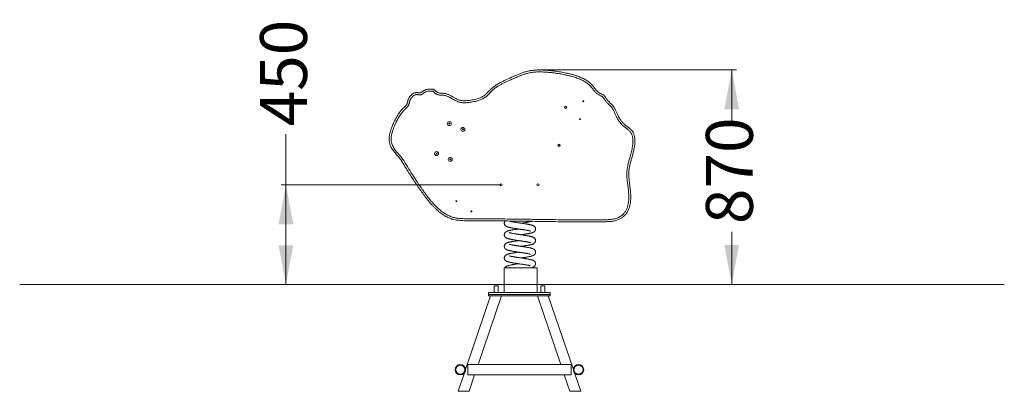
# Model space of a CAD drawing. Units: millimetres. Extents: x 168 to 383, y 40 to 362.
# Drawn here: x 183 to 383, y 287 to 362 of the extents above; entities that cross this region are included whole.
import ezdxf

# ---------------------------------------------------------------- set-up
doc = ezdxf.new("R2010")
doc.units = ezdxf.units.MM
doc.header["$PDSIZE"] = -1
doc.styles.add('SLDTEXTSTYLE0', font='TXT', dxfattribs={"width": 0.663})
doc.dimstyles.new('SLDDIMSTYLE0', dxfattribs={"dimtxt": 8.601025, "dimasz": 8, "dimexe": 0, "dimexo": 0.0625, "dimgap": 2.150256, "dimtad": 0, "dimlfac": 20, "dimrnd": 1e-09, "dimzin": 12, "dimdsep": 46, "dimtxsty": 'SLDTEXTSTYLE0', "dimsah": 1, "dimcen": 0.09, "dimadec": 0, "dimazin": 0, "dimtfac": 1, "dimtofl": 0, "dimtmove": 0, "dimatfit": 3, "dimfxl": 0, "dimfrac": 2, "dimtolj": 1, "dimtzin": 12, "dimarcsym": 0})

# ---------------------------------------------------------------- blocks, each defined once
blk = doc.blocks.new('*D1')
at = {"color": 7, "linetype": 'Continuous', "lineweight": 0}
for p, q in [((288.89, 351.72), (328.88, 351.72)), ((327.88, 351.72), (327.88, 341.09)), ((327.88, 308.23), (327.88, 318.86))]:
    blk.add_line(p, q, dxfattribs=at)
for points in [[(327.88, 351.72), (326.38, 343.72), (329.38, 343.72)], [(327.88, 308.23), (329.38, 316.23), (326.38, 316.23)]]:
    blk.add_solid(points, dxfattribs=at)
at = {"color": 7, "linetype": 'Continuous', "lineweight": 0, "insert": (322.64, 320.45), "char_height": 9.525, "attachment_point": 1, "rotation": 90, "style": 'SLDTEXTSTYLE0'}
blk.add_mtext('870', dxfattribs=at)
blk = doc.blocks.new('*D2')
at = {"color": 7, "linetype": 'Continuous', "lineweight": 0}
for p, q in [((237.38, 328.43), (237.38, 338.68)), ((281.03, 328.43), (236.38, 328.43)), ((237.38, 308.18), (237.38, 328.43))]:
    blk.add_line(p, q, dxfattribs=at)
for points in [[(237.38, 328.43), (235.88, 320.43), (238.88, 320.43)], [(237.38, 308.18), (238.88, 316.18), (235.88, 316.18)]]:
    blk.add_solid(points, dxfattribs=at)
at = {"color": 7, "linetype": 'Continuous', "lineweight": 0, "insert": (232.13, 340.27), "char_height": 9.525, "attachment_point": 1, "rotation": 90, "style": 'SLDTEXTSTYLE0'}
blk.add_mtext('450', dxfattribs=at)

msp = doc.modelspace()

# ---------------------------------------------------------------- linework, layer by layer
at = {"color": 8, "linetype": 'Continuous', "lineweight": 15}
for p, q in [((294.10085, 344.34721), (294.03085, 343.95023)), ((294.28293, 343.94014), (294.34118, 344.27047)), ((292.7464, 336.6657), (292.6764, 336.26872)), ((292.92848, 336.25864), (292.98672, 336.58896))]:
    msp.add_line(p, q, dxfattribs=at)
at = {"color": 7, "linetype": 'Continuous', "lineweight": 15}
for p, q in [((261.03063, 332.98267), (260.81373, 333.3145)), ((281.70871, 311.579), (281.70871, 308.229)), ((281.70871, 311.579), (285.03371, 311.579)), ((285.03371, 311.579), (288.35871, 311.579)), ((288.35871, 308.229), (288.35871, 311.579)), ((183.32747, 308.229), (183.32747, 308.179)), ((183.32747, 308.229), (208.32747, 308.229)), ((183.32747, 308.179), (208.32747, 308.179)), ((208.32747, 308.229), (208.32747, 308.179)), ((208.32747, 308.229), (358.2194, 308.229)), ((208.32747, 308.179), (358.2194, 308.179)), ((279.63378, 307.929), (279.63378, 306.579)), ((279.63378, 307.929), (279.75094, 307.929)), ((279.75094, 307.929), (280.43378, 307.929)), ((280.43378, 306.579), (280.43378, 307.929)), ((281.70871, 308.179), (281.70871, 306.579)), ((288.35871, 306.579), (288.35871, 308.179)), ((289.13378, 307.929), (289.13378, 306.579)), ((289.13378, 307.929), (289.25094, 307.929)), ((289.25094, 307.929), (289.93378, 307.929)), ((289.93378, 306.579), (289.93378, 307.929)), ((358.2194, 308.229), (358.2194, 308.179)), ((358.2194, 308.229), (383.2194, 308.229)), ((358.2194, 308.179), (383.2194, 308.179)), ((383.2194, 308.229), (383.2194, 308.179)), ((278.92478, 305.929), (273.83351, 290.95276)), ((276.40042, 291.979), (281.14281, 305.929)), ((278.53378, 306.579), (291.03378, 306.579)), ((278.53378, 306.579), (278.53378, 306.179)), ((278.53378, 306.179), (278.53378, 305.929)), ((278.53378, 306.179), (291.03378, 306.179)), ((278.53378, 305.929), (291.03378, 305.929)), ((288.42476, 305.929), (293.16715, 291.979)), ((295.73405, 290.95276), (290.64279, 305.929)), ((291.03378, 306.579), (291.03378, 306.179)), ((291.03378, 306.179), (291.03378, 305.929)), ((295.28378, 291.979), (274.28378, 291.979)), ((274.28378, 291.979), (274.28378, 289.879)), ((295.28378, 291.979), (295.28378, 289.879)), ((273.60153, 290.27037), (272.33813, 286.554)), ((274.28378, 289.879), (295.28378, 289.879)), ((274.55616, 286.554), (275.68651, 289.879)), ((293.88105, 289.879), (295.01141, 286.554)), ((297.22944, 286.554), (295.96604, 290.27037)), ((272.55127, 286.554), (272.33813, 286.554)), ((272.70415, 286.554), (272.55127, 286.554)), ((274.55616, 286.554), (272.70415, 286.554)), ((295.01141, 286.554), (296.86342, 286.554)), ((296.86342, 286.554), (297.0163, 286.554)), ((297.0163, 286.554), (297.22944, 286.554))]:
    msp.add_line(p, q, dxfattribs=at)
for centre, radius in [((294.16434, 344.13135), 0.225), ((297.73545, 345.38021), 0.1), ((297.09295, 341.73642), 0.1), ((270.54179, 340.82915), 0.4), ((270.54179, 340.82915), 0.1), ((273.30331, 339.65696), 0.4), ((273.30331, 339.65696), 0.1), ((292.80988, 336.44985), 0.225), ((267.96296, 334.75382), 0.4), ((267.96296, 334.75382), 0.1), ((270.72448, 333.58163), 0.4), ((270.72448, 333.58163), 0.1), ((281.03378, 328.429), 0.225), ((288.53378, 328.429), 0.225), ((271.97686, 325.10835), 0.1), ((275.0363, 323.02752), 0.1), ((272.78378, 290.929), 1.05), ((272.78378, 290.929), 0.925), ((296.78378, 290.929), 1.05), ((296.78378, 290.929), 0.925)]:
    msp.add_circle(centre, radius, dxfattribs=at)
for centre in [(272.62771, 285.34929), (296.93986, 285.34929)]:
    msp.add_arc(centre, 1.20712, 86.3693468, 93.6306532, dxfattribs=at)
for points, knots in [([(258.33834, 337.45085), (258.33295, 337.55048), (258.32216, 337.74975), (258.33877, 338.05043), (258.37583, 338.35041), (258.43396, 338.6565), (258.51023, 338.96657), (258.6334, 339.3861), (258.82831, 339.94509), (259.06441, 340.56379), (259.30818, 341.13676), (259.53781, 341.62473), (259.78971, 342.10318), (260.04295, 342.52873), (260.2922, 342.90197), (260.53166, 343.22608), (260.78827, 343.53788), (261.08035, 343.85757), (261.35157, 344.11394), (261.58305, 344.32497), (261.73862, 344.48745), (261.85282, 344.64461), (261.92498, 344.78968), (261.9882, 344.95459), (262.04425, 345.16254), (262.10245, 345.40916), (262.17027, 345.64773), (262.26484, 345.87859), (262.37357, 346.08207), (262.48938, 346.25792), (262.60744, 346.40969), (262.73868, 346.55262), (262.91375, 346.71371), (263.09867, 346.84794), (263.28822, 346.95473), (263.45799, 347.03255), (263.65804, 347.09805), (263.86526, 347.13158), (264.05204, 347.13041), (264.2219, 347.10809), (264.36777, 347.07791), (264.49339, 347.06109), (264.58506, 347.05732), (264.67258, 347.06733), (264.77206, 347.09797), (264.87902, 347.16153), (265.00846, 347.2655), (265.15446, 347.38595), (265.3311, 347.50748), (265.52386, 347.60521), (265.74774, 347.69217), (266.00169, 347.76064), (266.28429, 347.80907), (266.57055, 347.84211), (266.82775, 347.85216), (267.05286, 347.8379), (267.23863, 347.80317), (267.41504, 347.7407), (267.57961, 347.64102), (267.72775, 347.50416), (267.85692, 347.36967), (267.98054, 347.26087), (268.09748, 347.17994), (268.24379, 347.10769), (268.42115, 347.05766), (268.62782, 347.02595), (268.85518, 347.00988), (269.10148, 347.00027), (269.36173, 346.98559), (269.62271, 346.95253), (269.88106, 346.89206), (270.13615, 346.81149), (270.39654, 346.70892), (270.7307, 346.55333), (271.13251, 346.33437), (271.52026, 346.10782), (271.83752, 345.92866), (272.08611, 345.7986), (272.34255, 345.68231), (272.6031, 345.58938), (272.86612, 345.52584), (273.12754, 345.48624), (273.3827, 345.46693), (273.62983, 345.46308), (273.96619, 345.47381), (274.39918, 345.5136), (274.92902, 345.58846), (275.45899, 345.67993), (275.97161, 345.7978), (276.41841, 345.93213), (276.79992, 346.07371), (277.13261, 346.22138), (277.45446, 346.3955), (277.76298, 346.60488), (278.04613, 346.85458), (278.31187, 347.12952), (278.56931, 347.41314), (278.86387, 347.72696), (279.21589, 348.04987), (279.62741, 348.37456), (280.04698, 348.66326), (280.4684, 348.92113), (280.95791, 349.19317), (281.53113, 349.48096), (282.40677, 349.88401), (283.29093, 350.27169), (284.17417, 350.66467), (284.84535, 350.94507), (285.41447, 351.15712), (285.87778, 351.30653), (286.22932, 351.4067), (286.58446, 351.49247), (286.9435, 351.56332), (287.30592, 351.61949), (287.67284, 351.6625), (288.04293, 351.69295), (288.54447, 351.71822), (289.17642, 351.72243), (289.94123, 351.69151), (290.70966, 351.63185), (291.48108, 351.55148), (292.18887, 351.4633), (292.83212, 351.3686), (293.41133, 351.27108), (293.98858, 351.16042), (294.66138, 351.01466), (295.37916, 350.83512), (296.13969, 350.61503), (296.75001, 350.40617), (297.25766, 350.20261), (297.66582, 350.01689), (298.03703, 349.82367), (298.37126, 349.62574), (298.66946, 349.42676), (298.94556, 349.21807), (299.19871, 349.00092), (299.4418, 348.76595), (299.67735, 348.50014), (299.91472, 348.19425), (300.15201, 347.8695), (300.37022, 347.597), (300.56301, 347.39394), (300.73398, 347.23971), (300.93247, 347.09723), (301.16113, 346.97887), (301.39077, 346.8769), (301.61835, 346.77129), (301.82207, 346.65385), (301.98785, 346.51052), (302.11949, 346.35651), (302.25913, 346.15721), (302.40657, 345.91516), (302.58759, 345.64703), (302.8037, 345.40746), (303.04423, 345.17758), (303.29989, 344.94686), (303.56602, 344.68947), (303.81053, 344.39254), (304.03218, 344.05999), (304.26075, 343.65328), (304.49268, 343.17284), (304.70768, 342.69779), (304.89843, 342.29654), (305.06693, 341.97065), (305.24166, 341.67145), (305.42607, 341.40256), (305.61721, 341.16411), (305.8321, 340.93478), (306.07041, 340.71697), (306.32613, 340.50605), (306.58858, 340.30292), (306.85287, 340.10166), (307.11276, 339.89435), (307.33353, 339.69886), (307.51375, 339.51563), (307.65685, 339.34749), (307.78426, 339.16545), (307.90417, 338.95367), (308.0096, 338.71222), (308.09803, 338.43689), (308.16842, 338.11979), (308.21377, 337.76203), (308.22978, 337.37044), (308.2188, 336.97693), (308.1828, 336.55506), (308.1214, 336.10741), (308.01649, 335.53334), (307.86174, 334.86307), (307.65561, 334.09887), (307.44999, 333.36918), (307.27349, 332.69992), (307.13724, 332.08887), (307.04464, 331.53318), (306.99596, 331.00267), (306.98544, 330.4808), (307.01057, 329.93961), (307.06853, 329.31008), (307.15539, 328.61253), (307.25474, 327.84542), (307.33573, 327.07568), (307.37795, 326.38867), (307.38465, 325.78633), (307.36433, 325.26886), (307.31217, 324.75196), (307.23125, 324.29812), (307.13127, 323.91053), (307.02381, 323.58625), (306.89118, 323.26965), (306.73095, 322.9625), (306.54184, 322.67041), (306.32255, 322.39478), (306.07499, 322.1404), (305.8162, 321.91889), (305.55422, 321.72908), (305.29241, 321.56702), (305.01825, 321.42383), (304.69722, 321.28514), (304.32705, 321.16507), (303.90707, 321.07169), (303.47891, 321.0108), (303.04431, 320.97382), (302.60714, 320.95231), (302.02167, 320.93326), (300.99618, 320.90765), (299.52986, 320.89738), (297.76966, 320.90124), (295.46559, 320.91664), (292.6182, 320.94803), (289.22759, 320.99777), (285.837, 321.04936), (282.34056, 321.09379), (279.35615, 321.11707), (276.88399, 321.11455), (275.41351, 321.11725), (274.32681, 321.13), (273.62392, 321.14528), (272.9884, 321.17302), (272.42099, 321.21726), (271.94041, 321.28066), (271.49429, 321.37108), (271.07338, 321.48837), (270.66177, 321.63377), (270.25031, 321.81081), (269.84368, 322.01672), (269.44349, 322.25063), (269.04103, 322.51704), (268.64321, 322.81165), (268.25072, 323.13316), (267.85449, 323.48781), (267.45651, 323.87485), (267.0267, 324.32633), (266.58412, 324.82706), (266.15859, 325.34304), (265.77358, 325.83468), (265.30806, 326.45296), (264.74421, 327.24027), (264.08194, 328.19592), (263.4303, 329.16117), (262.7908, 330.1362), (262.21796, 331.04025), (261.73358, 331.82774), (261.33472, 332.49649), (260.99152, 333.05593), (260.66676, 333.53939), (260.36282, 333.94883), (260.02737, 334.33439), (259.69292, 334.69264), (259.38531, 335.0461), (259.11484, 335.40492), (258.87548, 335.78792), (258.68899, 336.15389), (258.55012, 336.49385), (258.45074, 336.80408), (258.37502, 337.12335), (258.35057, 337.34169), (258.33834, 337.45085)], [0, 0, 0, 0, 0.002184985, 0.004370602, 0.006587808, 0.008805541, 0.011193874, 0.013582608, 0.018384927, 0.024162199, 0.028092295, 0.032027609, 0.035977337, 0.039937353, 0.042873535, 0.045809551, 0.048764548, 0.051719409, 0.055292583, 0.056938412, 0.058583558, 0.060215758, 0.061170727, 0.062126541, 0.064081925, 0.065882961, 0.067682078, 0.06951026, 0.071338533, 0.072729179, 0.074119793, 0.07554804, 0.076976191, 0.079328367, 0.080534229, 0.081739801, 0.083415778, 0.085132399, 0.086313777, 0.087496621, 0.08888069, 0.089577091, 0.090272248, 0.090885744, 0.091498435, 0.092539324, 0.09358656, 0.095137841, 0.096686119, 0.098273787, 0.099862091, 0.101942618, 0.104024888, 0.106140745, 0.108254495, 0.109655754, 0.111075832, 0.112382586, 0.113735758, 0.115259489, 0.116787351, 0.11782382, 0.118862604, 0.119894636, 0.12138507, 0.122879251, 0.124471477, 0.126376754, 0.128281637, 0.130182356, 0.132133084, 0.134087532, 0.136040188, 0.138261951, 0.142161108, 0.146062231, 0.148104049, 0.150145356, 0.152208465, 0.154270053, 0.156197234, 0.158128814, 0.160058256, 0.161800405, 0.163542801, 0.167431051, 0.171321205, 0.175267798, 0.179213306, 0.182840492, 0.185483793, 0.188126404, 0.190810799, 0.193493228, 0.196278049, 0.19906651, 0.201869881, 0.204672516, 0.208495665, 0.212325104, 0.216151223, 0.219649541, 0.223148274, 0.228421161, 0.233700828, 0.244271319, 0.249577562, 0.254885512, 0.260209871, 0.262880897, 0.26555177, 0.268218456, 0.27088514, 0.273569215, 0.276253392, 0.278979402, 0.281705498, 0.28725672, 0.292821356, 0.298474924, 0.304144408, 0.309816763, 0.314104329, 0.318391841, 0.322687666, 0.326983445, 0.333476651, 0.338897736, 0.34433016, 0.347604543, 0.350880285, 0.354153298, 0.35677037, 0.359389097, 0.362005262, 0.364349826, 0.36669422, 0.369408765, 0.372124893, 0.37517605, 0.378224225, 0.379766081, 0.381307143, 0.383264982, 0.385100368, 0.386938661, 0.388771671, 0.390599607, 0.392069041, 0.39354965, 0.395028877, 0.397397211, 0.399761897, 0.402104448, 0.404450064, 0.407052147, 0.409652186, 0.412555471, 0.415461088, 0.418399664, 0.422772536, 0.427147201, 0.42982737, 0.432507696, 0.435185201, 0.437414586, 0.439646871, 0.441875735, 0.444294838, 0.446716539, 0.449138215, 0.451567412, 0.45399638, 0.456422471, 0.4580241, 0.459625054, 0.461255242, 0.462885593, 0.464950875, 0.467017035, 0.469213602, 0.472059941, 0.474907733, 0.477794126, 0.48068116, 0.484182518, 0.48769151, 0.493466902, 0.499251244, 0.505035803, 0.510080754, 0.514416969, 0.518751566, 0.522416469, 0.526081575, 0.53018132, 0.534282327, 0.539933215, 0.545584595, 0.551233619, 0.556891632, 0.560661154, 0.564430016, 0.568234661, 0.572037854, 0.574519628, 0.577000963, 0.579517752, 0.582034006, 0.584582766, 0.587131296, 0.589740129, 0.592349431, 0.594586482, 0.596823597, 0.59909118, 0.601358668, 0.604480006, 0.607602992, 0.610775907, 0.61395005, 0.617158249, 0.620366767, 0.626787187, 0.639637756, 0.652499385, 0.665361077, 0.690131313, 0.714901932, 0.739672435, 0.764443021, 0.791530744, 0.805074996, 0.818619226, 0.823755133, 0.828890978, 0.834025691, 0.837693469, 0.841360044, 0.84464135, 0.847660094, 0.850928211, 0.854200282, 0.857469415, 0.860910724, 0.864352368, 0.868041596, 0.87175418, 0.875467042, 0.879691595, 0.883916443, 0.889124634, 0.894333213, 0.898570774, 0.902808431, 0.911292764, 0.919790305, 0.92828786, 0.936814186, 0.94534244, 0.951741198, 0.95707391, 0.962406953, 0.966121348, 0.969834688, 0.973572848, 0.977313213, 0.980575892, 0.983836649, 0.987149137, 0.990460892, 0.992825115, 0.995188925, 0.99759481, 1, 1, 1, 1]), ([(258.73702, 337.48342), (258.73825, 337.46921), (258.74747, 337.36278), (258.77684, 337.16516), (258.84185, 336.89212), (258.92963, 336.62272), (259.05403, 336.3189), (259.22246, 335.98829), (259.44316, 335.63416), (259.69653, 335.29763), (259.99754, 334.95228), (260.33257, 334.59317), (260.67733, 334.19608), (260.99189, 333.77311), (261.40181, 333.16002), (261.89928, 332.35412), (262.49584, 331.36363), (263.20847, 330.21799), (264.06147, 328.93347), (264.86364, 327.76606), (265.4999, 326.87079), (265.96341, 326.24319), (266.41712, 325.65894), (266.86151, 325.11914), (267.2966, 324.62367), (267.74991, 324.14529), (268.17474, 323.73567), (268.56521, 323.39158), (268.91616, 323.10699), (269.27071, 322.84542), (269.62829, 322.60778), (269.988, 322.39468), (270.3633, 322.19999), (270.75451, 322.02742), (271.16092, 321.88018), (271.56059, 321.76675), (271.95088, 321.68655), (272.32855, 321.63191), (272.77376, 321.58821), (273.28016, 321.56024), (274.05554, 321.53674), (275.46228, 321.51372), (277.5062, 321.50632), (279.97828, 321.50553), (283.13333, 321.489), (286.97098, 321.432), (291.49144, 321.36309), (295.28364, 321.3161), (297.95829, 321.30125), (299.51522, 321.29833), (300.5534, 321.30554), (301.46204, 321.31637), (302.24097, 321.33388), (302.8921, 321.3636), (303.41469, 321.40647), (303.81066, 321.46135), (304.20408, 321.54632), (304.57951, 321.66694), (304.92953, 321.82334), (305.25311, 322.00734), (305.54042, 322.21007), (305.79187, 322.4245), (306.01179, 322.64817), (306.21077, 322.89567), (306.38345, 323.16148), (306.52799, 323.43857), (306.64823, 323.725), (306.74695, 324.02225), (306.84019, 324.38384), (306.91579, 324.80865), (306.96512, 325.29806), (306.98456, 325.79245), (306.97797, 326.37928), (306.93599, 327.05437), (306.85537, 327.81629), (306.7565, 328.57661), (306.67235, 329.25648), (306.61626, 329.85659), (306.58858, 330.3772), (306.58961, 330.89847), (306.62943, 331.42653), (306.70681, 331.95764), (306.83361, 332.58565), (307.01513, 333.29939), (307.21557, 334.01108), (307.38652, 334.63509), (307.52341, 335.1724), (307.63724, 335.68356), (307.72599, 336.16829), (307.78422, 336.59262), (307.81819, 336.98566), (307.82946, 337.34851), (307.81622, 337.7135), (307.77578, 338.0396), (307.71378, 338.32228), (307.63848, 338.56098), (307.53955, 338.79097), (307.4109, 339.00602), (307.25688, 339.20366), (307.06433, 339.40439), (306.83455, 339.60584), (306.57339, 339.81247), (306.30804, 340.01362), (306.04552, 340.21828), (305.7898, 340.43107), (305.52776, 340.67218), (305.26962, 340.95067), (305.02224, 341.27399), (304.80357, 341.62188), (304.58151, 342.03107), (304.35983, 342.49762), (304.12571, 343.0142), (303.90455, 343.47057), (303.68563, 343.85994), (303.4688, 344.18356), (303.2158, 344.47802), (302.9578, 344.71612), (302.72788, 344.92648), (302.52867, 345.11898), (302.34071, 345.32099), (302.17635, 345.54129), (302.02861, 345.7713), (301.90618, 345.96416), (301.80058, 346.11404), (301.71166, 346.21969), (301.5843, 346.33144), (301.40891, 346.42975), (301.18256, 346.53054), (300.94233, 346.64272), (300.69544, 346.7783), (300.46755, 346.93885), (300.26484, 347.12512), (300.07958, 347.32449), (299.87676, 347.57219), (299.66194, 347.86116), (299.4177, 348.18916), (299.14714, 348.49772), (298.84667, 348.78235), (298.52738, 349.0374), (298.19324, 349.26652), (297.84654, 349.47207), (297.48077, 349.6616), (297.09914, 349.83521), (296.67487, 350.00526), (296.21849, 350.16629), (295.73081, 350.31807), (295.15565, 350.47868), (294.49539, 350.64294), (293.74012, 350.80403), (292.97474, 350.94219), (292.21703, 351.05621), (291.47686, 351.14951), (290.75434, 351.22537), (290.02963, 351.28477), (289.38017, 351.31538), (288.80779, 351.32124), (288.31323, 351.3088), (287.81652, 351.27617), (287.31882, 351.21942), (286.82185, 351.13559), (286.28974, 351.01296), (285.72669, 350.84256), (285.13416, 350.62774), (284.45088, 350.34943), (283.68516, 350.00981), (282.91467, 349.66781), (282.2374, 349.36718), (281.65151, 349.09422), (281.08905, 348.81041), (280.55411, 348.50984), (280.10466, 348.22211), (279.72528, 347.945), (279.41139, 347.68739), (279.11683, 347.41294), (278.84453, 347.12161), (278.57891, 346.82886), (278.30225, 346.54616), (278.00486, 346.28645), (277.67993, 346.06432), (277.33296, 345.87358), (276.96825, 345.70968), (276.54873, 345.5533), (276.07741, 345.41204), (275.55362, 345.29121), (275.02648, 345.19849), (274.54933, 345.13139), (274.12476, 345.08567), (273.74953, 345.06314), (273.40928, 345.06422), (273.1057, 345.08649), (272.83966, 345.12423), (272.57245, 345.18292), (272.30713, 345.26777), (272.04515, 345.37582), (271.74224, 345.5238), (271.40105, 345.71427), (271.01733, 345.93826), (270.62955, 346.15513), (270.25738, 346.33687), (269.89881, 346.47272), (269.59125, 346.55345), (269.31142, 346.58889), (269.0653, 346.60187), (268.83004, 346.61063), (268.60632, 346.62655), (268.39262, 346.65576), (268.18063, 346.70748), (267.97875, 346.78569), (267.7971, 346.89482), (267.63466, 347.02722), (267.4883, 347.17894), (267.36123, 347.30448), (267.23885, 347.37837), (267.12586, 347.41764), (266.9958, 347.44111), (266.78743, 347.45232), (266.51383, 347.44269), (266.17961, 347.39428), (265.88411, 347.31943), (265.63438, 347.21318), (265.43116, 347.08878), (265.25322, 346.94955), (265.08593, 346.81687), (264.92254, 346.72529), (264.75888, 346.67477), (264.60458, 346.65572), (264.44977, 346.66294), (264.29705, 346.6855), (264.15823, 346.71218), (264.03116, 346.73007), (263.89786, 346.73156), (263.74823, 346.70647), (263.55787, 346.64352), (263.35118, 346.53693), (263.1516, 346.39152), (262.98428, 346.23309), (262.84608, 346.0698), (262.72562, 345.89226), (262.62456, 345.70255), (262.54313, 345.50032), (262.48438, 345.28807), (262.43445, 345.07446), (262.37795, 344.86531), (262.30774, 344.66369), (262.21621, 344.47262), (262.09793, 344.29909), (261.96234, 344.1412), (261.78804, 343.96856), (261.57934, 343.77859), (261.30339, 343.51296), (261.00555, 343.17933), (260.69149, 342.77664), (260.4158, 342.37041), (260.17349, 341.96671), (259.95938, 341.56978), (259.72766, 341.09515), (259.48789, 340.54452), (259.26863, 339.97772), (259.08498, 339.4722), (258.93881, 339.02258), (258.83663, 338.63054), (258.77322, 338.29951), (258.73898, 338.03056), (258.72253, 337.75779), (258.73219, 337.57486), (258.73702, 337.48342)], [0, 0, 0, 0, 0.000318384, 0.002385015, 0.004452218, 0.006577758, 0.008703675, 0.011775925, 0.014848893, 0.018007821, 0.021168773, 0.025071882, 0.028972737, 0.03290095, 0.036830233, 0.045434547, 0.054040182, 0.062644682, 0.07555194, 0.088459356, 0.094265113, 0.100071108, 0.105875943, 0.11077716, 0.115678071, 0.120593645, 0.125486048, 0.128847217, 0.132209587, 0.135569944, 0.138679415, 0.141790722, 0.144899258, 0.148112594, 0.151329363, 0.154541661, 0.157378352, 0.160218168, 0.163057013, 0.167362675, 0.171537548, 0.180374687, 0.198770696, 0.217166999, 0.235563041, 0.269206288, 0.302849673, 0.336492769, 0.353871479, 0.36256103, 0.37125053, 0.377048928, 0.382847215, 0.38864392, 0.391597471, 0.39454996, 0.397561974, 0.400572038, 0.403335536, 0.40610585, 0.408869498, 0.411172411, 0.413474915, 0.415862094, 0.418249507, 0.420539422, 0.422829862, 0.425177423, 0.427525449, 0.43116092, 0.434797852, 0.438498867, 0.442200564, 0.447895275, 0.453591521, 0.459302061, 0.46501226, 0.468884083, 0.47275511, 0.476647118, 0.480512819, 0.484566485, 0.488621267, 0.494810701, 0.501001932, 0.505128148, 0.509254397, 0.513379206, 0.516816422, 0.520253055, 0.522936868, 0.525620116, 0.528352418, 0.531083063, 0.532943117, 0.534806093, 0.536662986, 0.538519264, 0.54038396, 0.542245012, 0.544720593, 0.547199435, 0.549678583, 0.552154216, 0.554629986, 0.557103396, 0.56009921, 0.563094749, 0.566178029, 0.56926279, 0.573483542, 0.577705766, 0.581925629, 0.58479996, 0.587671978, 0.590608091, 0.593441567, 0.595503869, 0.597565959, 0.599625042, 0.601655897, 0.603691645, 0.605727571, 0.606755008, 0.607782906, 0.608803106, 0.610519497, 0.61224284, 0.614339149, 0.616435843, 0.618523371, 0.620544331, 0.622570218, 0.624595146, 0.627687792, 0.630608413, 0.633722048, 0.636835884, 0.639835611, 0.64283593, 0.645873539, 0.648827786, 0.652028548, 0.655229666, 0.659028806, 0.662829655, 0.666629963, 0.672358827, 0.678016042, 0.683867379, 0.689718902, 0.695119951, 0.700521019, 0.705936408, 0.711351192, 0.71503177, 0.718713261, 0.722392943, 0.726140971, 0.729891392, 0.733638238, 0.738323896, 0.74301446, 0.747704196, 0.754791718, 0.761713752, 0.766523823, 0.77133386, 0.776141966, 0.780585021, 0.785026811, 0.788046619, 0.791068464, 0.794086884, 0.797026917, 0.799967727, 0.802912119, 0.805853343, 0.808765998, 0.811680372, 0.814681877, 0.817684242, 0.821669985, 0.825656783, 0.829678108, 0.833615195, 0.83641188, 0.839209352, 0.842002981, 0.844000768, 0.846000436, 0.847996685, 0.850101184, 0.852210179, 0.854317864, 0.857623747, 0.860930602, 0.864237452, 0.867541659, 0.870165782, 0.872787187, 0.874617706, 0.876452674, 0.878288049, 0.879873577, 0.881457941, 0.883097466, 0.884734795, 0.886270528, 0.88780852, 0.88939718, 0.890981095, 0.891772484, 0.892566052, 0.893637779, 0.894711768, 0.897219823, 0.899735068, 0.902240748, 0.904001109, 0.905772988, 0.90754227, 0.909042943, 0.910537151, 0.911690928, 0.912845526, 0.913989708, 0.915139466, 0.916289754, 0.917145912, 0.918000577, 0.919255374, 0.920512448, 0.922464887, 0.924419624, 0.926006475, 0.927598457, 0.929186006, 0.930787224, 0.932388331, 0.934042241, 0.935697807, 0.937286754, 0.938876271, 0.940458422, 0.942000651, 0.943549834, 0.945098011, 0.947474519, 0.949850147, 0.953645729, 0.957446619, 0.96124394, 0.964597969, 0.967954074, 0.971309059, 0.976386702, 0.981355796, 0.984874389, 0.988393112, 0.991907104, 0.993910523, 0.995913477, 0.997957106, 1, 1, 1, 1]), ([(258.33834, 337.45085), (258.33312, 337.55867), (258.32264, 337.77525), (258.33433, 338.01976), (258.35433, 338.15428), (258.35831, 338.18109)], [0, 0, 0, 0, 0.442518048, 0.888857668, 1, 1, 1, 1]), ([(281.88124, 321.09292), (281.87753, 321.08891), (281.86075, 321.07077), (281.82022, 321.01623), (281.76496, 320.92116), (281.72552, 320.80656), (281.70838, 320.69375), (281.70795, 320.60022), (281.71923, 320.51363), (281.73934, 320.43655), (281.76395, 320.37234), (281.79542, 320.30834), (281.83739, 320.24149), (281.90249, 320.16188), (281.99151, 320.08146), (282.09122, 320.01507), (282.18713, 319.965), (282.2825, 319.9244), (282.36492, 319.89434), (282.44773, 319.86717), (282.54782, 319.83765), (282.66783, 319.80613), (282.80814, 319.77312), (282.95805, 319.7408), (283.1134, 319.70996), (283.27617, 319.67979), (283.45256, 319.64864), (283.64968, 319.61568), (283.87059, 319.58045), (284.09296, 319.54599), (284.30792, 319.5138), (284.49845, 319.48557), (284.67112, 319.46012), (284.81615, 319.43885), (284.93291, 319.42182), (285.02866, 319.40776), (285.12396, 319.39368), (285.22821, 319.37819), (285.35005, 319.35995), (285.48483, 319.33965), (285.63784, 319.31623), (285.80316, 319.29014), (285.98041, 319.2613), (286.15387, 319.23203), (286.31319, 319.20341), (286.44608, 319.17817), (286.5549, 319.15642), (286.643, 319.13765), (286.71896, 319.1205), (286.78877, 319.10378), (286.85738, 319.08622), (286.92227, 319.06816), (286.97913, 319.05015), (287.01619, 319.03681), (287.0345, 319.02902), (287.03506, 319.02892), (287.03521, 319.0289)], [0, 0, 0, 0, 0.002899764, 0.013096019, 0.031017035, 0.051470228, 0.065612563, 0.078880602, 0.091355719, 0.102723745, 0.112450202, 0.120416342, 0.133770333, 0.150131999, 0.171918767, 0.195581846, 0.220059747, 0.241118759, 0.258842755, 0.277105932, 0.297150314, 0.322723869, 0.34899506, 0.374595149, 0.399476467, 0.423695841, 0.44891944, 0.476170056, 0.505433844, 0.536771012, 0.561539423, 0.586026903, 0.607169151, 0.624838611, 0.639057195, 0.64988922, 0.659959786, 0.674132443, 0.688476874, 0.705449258, 0.725048796, 0.747299883, 0.770604375, 0.797291461, 0.821324163, 0.842661187, 0.861296154, 0.877323846, 0.891218856, 0.906226842, 0.922918254, 0.941252609, 0.960691799, 0.978600097, 0.994659005, 1, 1, 1, 1]), ([(285.13948, 318.2915), (285.18398, 318.29806), (285.29374, 318.31423), (285.46963, 318.34031), (285.66291, 318.36929), (285.86773, 318.40092), (286.07441, 318.43369), (286.27796, 318.46732), (286.48694, 318.50388), (286.70414, 318.54419), (286.91103, 318.5871), (287.08622, 318.62772), (287.22517, 318.66398), (287.32834, 318.69485), (287.40181, 318.71934), (287.45754, 318.73937), (287.52356, 318.76538), (287.60538, 318.80256), (287.69097, 318.84908), (287.78838, 318.91614), (287.87758, 319.00068), (287.93392, 319.07299), (287.96773, 319.12725), (287.98895, 319.16725), (288.00834, 319.20984), (288.02703, 319.25993), (288.04325, 319.31878), (288.05495, 319.38543), (288.06051, 319.4622), (288.0546, 319.56914), (288.02447, 319.69305), (287.96654, 319.81432), (287.89374, 319.91442), (287.81504, 319.99331), (287.72975, 320.05865), (287.62631, 320.121), (287.49743, 320.18007), (287.3648, 320.22697), (287.24262, 320.26399), (287.12666, 320.29493), (287.02144, 320.32038), (286.92007, 320.34335), (286.81275, 320.36631), (286.6949, 320.39004), (286.55991, 320.41557), (286.41026, 320.44266), (286.23355, 320.47316), (286.0439, 320.50414), (285.85279, 320.53438), (285.67659, 320.56158), (285.51508, 320.58591), (285.37378, 320.60688), (285.24645, 320.62574), (285.1376, 320.64179), (285.04098, 320.65599), (284.94708, 320.66975), (284.83504, 320.68609), (284.69515, 320.70664), (284.5284, 320.73138), (284.34282, 320.75922), (284.13179, 320.79131), (283.91259, 320.82609), (283.69637, 320.86172), (283.50509, 320.89517), (283.33728, 320.92661), (283.19064, 320.9559), (283.06405, 320.98361), (282.95435, 321.01007), (282.86073, 321.03509), (282.7937, 321.05595), (282.75186, 321.07079), (282.73631, 321.07757), (282.73912, 321.07546), (282.73967, 321.07505)], [0, 0, 0, 0, 0.011180451, 0.027572823, 0.044576262, 0.060855447, 0.081340818, 0.100441639, 0.118187739, 0.143058384, 0.168754168, 0.188628427, 0.208343642, 0.225574223, 0.234457541, 0.242626735, 0.252362128, 0.264343283, 0.280361988, 0.295808704, 0.30995944, 0.321100075, 0.327624801, 0.332071257, 0.335967894, 0.34116098, 0.347497201, 0.353522274, 0.360893818, 0.370050805, 0.384343164, 0.398024097, 0.410652815, 0.423552336, 0.437933481, 0.453467417, 0.476315148, 0.496408783, 0.514111056, 0.52947892, 0.543520983, 0.555042624, 0.566774352, 0.58146461, 0.594756145, 0.610027852, 0.627247032, 0.646342252, 0.662958541, 0.678730233, 0.692582213, 0.704552947, 0.714681101, 0.724739991, 0.731914926, 0.738920252, 0.748278393, 0.760004814, 0.774090586, 0.790485899, 0.807579044, 0.829332985, 0.84982021, 0.869101104, 0.887181387, 0.904291802, 0.92089496, 0.936956377, 0.952996401, 0.970251387, 0.983665231, 0.996821944, 1, 1, 1, 1]), ([(285.13946, 320.6415), (285.17838, 320.64723), (285.29138, 320.66387), (285.48996, 320.6933), (285.74413, 320.73159), (286.0093, 320.77318), (286.26016, 320.81415), (286.47646, 320.85204), (286.65666, 320.88544), (286.80391, 320.91479), (286.92842, 320.94139), (287.04468, 320.96806), (287.15973, 320.99633), (287.23159, 321.01685), (287.26757, 321.02713)], [0, 0, 0, 0, 0.0456632514, 0.1325600469, 0.2350076753, 0.351653228, 0.4624534368, 0.5621099618, 0.6500879544, 0.7265426441, 0.7914219841, 0.8557407693, 0.9277538226, 1, 1, 1, 1]), ([(284.62795, 319.4665), (284.6183, 319.46508), (284.56319, 319.45698), (284.45315, 319.44071), (284.28869, 319.41632), (284.0983, 319.38777), (283.87251, 319.35284), (283.62998, 319.31423), (283.3888, 319.2734), (283.16172, 319.23233), (282.95262, 319.19136), (282.76542, 319.15025), (282.61194, 319.11273), (282.48996, 319.07875), (282.40437, 319.05186), (282.34443, 319.03113), (282.29755, 319.01388), (282.23331, 318.98816), (282.16239, 318.9552), (282.0941, 318.9181), (282.02997, 318.87735), (281.95672, 318.82152), (281.87767, 318.7451), (281.79905, 318.63728), (281.73947, 318.50901), (281.71099, 318.38155), (281.70717, 318.27575), (281.71379, 318.20043), (281.72714, 318.13027), (281.74643, 318.06601), (281.7713, 318.00653), (281.79813, 317.95445), (281.8343, 317.89669), (281.89172, 317.82407), (281.97357, 317.74632), (282.06358, 317.68234), (282.14727, 317.63504), (282.22863, 317.59678), (282.30044, 317.56786), (282.36234, 317.54541), (282.43792, 317.52021), (282.53959, 317.48981), (282.6699, 317.45557), (282.8163, 317.42127), (282.9688, 317.38857), (283.12577, 317.35761), (283.29168, 317.32698), (283.47443, 317.29487), (283.68038, 317.2607), (283.88965, 317.22749), (284.09706, 317.19541), (284.29078, 317.16635), (284.47645, 317.13882), (284.63203, 317.11587), (284.75482, 317.09784), (284.84784, 317.08423), (284.92421, 317.07309), (284.99574, 317.06259), (285.08603, 317.0493), (285.21139, 317.03072), (285.37672, 317.00597), (285.57428, 316.97613), (285.79016, 316.94232), (286.00094, 316.90797), (286.18666, 316.87629), (286.34021, 316.84838), (286.46453, 316.82453), (286.56256, 316.80479), (286.64049, 316.78815), (286.70881, 316.77283), (286.78513, 316.75474), (286.87082, 316.73291), (286.95408, 316.70855), (287.00424, 316.69149), (287.03058, 316.68054), (287.02862, 316.68186), (287.02792, 316.68233)], [0, 0, 0, 0, 0.002436203, 0.013904529, 0.027868394, 0.044352597, 0.063078752, 0.087486866, 0.110599971, 0.132381593, 0.156725474, 0.179161808, 0.199465215, 0.217043014, 0.231723303, 0.239397536, 0.246083325, 0.255064148, 0.26772259, 0.278190386, 0.288789544, 0.299027091, 0.313718619, 0.328117906, 0.342497735, 0.356989072, 0.366026517, 0.37323364, 0.37922129, 0.386904405, 0.392693644, 0.397839502, 0.405730045, 0.416560735, 0.429831309, 0.44387191, 0.458533457, 0.47156609, 0.48216617, 0.4911289, 0.501455802, 0.517875554, 0.536722466, 0.55523569, 0.573073995, 0.590210478, 0.607044921, 0.625155744, 0.644646954, 0.665537246, 0.682139748, 0.699461516, 0.71564536, 0.729458251, 0.738791464, 0.746600695, 0.752898499, 0.758048937, 0.764667754, 0.77575899, 0.789947932, 0.807170703, 0.827461081, 0.848125397, 0.866483056, 0.882618046, 0.896502005, 0.908147429, 0.917616106, 0.926064084, 0.935962023, 0.95146554, 0.969079213, 0.98464196, 0.9944812, 1, 1, 1, 1]), ([(285.13949, 315.94149), (285.14859, 315.94283), (285.19663, 315.9499), (285.28949, 315.96361), (285.42378, 315.98353), (285.57533, 316.00608), (285.74316, 316.03161), (285.92422, 316.05983), (286.12833, 316.09241), (286.34079, 316.128), (286.54849, 316.16514), (286.73053, 316.19976), (286.88839, 316.23251), (287.02516, 316.26333), (287.14679, 316.29316), (287.25627, 316.32305), (287.35594, 316.35355), (287.44892, 316.38562), (287.54717, 316.42489), (287.65038, 316.47501), (287.74826, 316.53625), (287.83352, 316.6076), (287.89335, 316.67038), (287.9401, 316.73229), (287.97316, 316.78638), (287.99787, 316.8356), (288.02008, 316.8894), (288.03964, 316.95204), (288.05297, 317.02078), (288.05901, 317.08726), (288.05898, 317.15436), (288.04834, 317.25051), (288.01494, 317.36814), (287.94918, 317.49355), (287.86318, 317.5993), (287.76522, 317.68441), (287.66866, 317.74682), (287.58782, 317.78882), (287.51329, 317.82181), (287.44358, 317.84893), (287.37189, 317.87407), (287.27652, 317.90404), (287.15909, 317.93673), (287.01411, 317.9724), (286.84869, 318.00907), (286.66377, 318.04625), (286.46182, 318.08361), (286.25237, 318.12005), (286.04076, 318.15465), (285.83488, 318.18721), (285.62799, 318.21902), (285.43522, 318.24778), (285.26976, 318.2723), (285.13373, 318.29236), (285.02701, 318.30804), (284.93532, 318.32147), (284.83908, 318.3355), (284.7198, 318.35301), (284.57317, 318.37472), (284.40125, 318.40044), (284.21509, 318.42854), (284.02883, 318.45755), (283.85472, 318.48561), (283.67974, 318.51462), (283.50843, 318.54458), (283.34444, 318.57525), (283.19825, 318.60432), (283.06741, 318.63277), (282.94967, 318.66109), (282.85923, 318.68546), (282.79551, 318.70539), (282.75726, 318.71889), (282.73146, 318.72943), (282.72771, 318.73125), (282.72597, 318.73209)], [0, 0, 0, 0, 0.002287578, 0.012071756, 0.023415968, 0.036316321, 0.050833958, 0.066972619, 0.08431578, 0.106563204, 0.127454347, 0.146922311, 0.16503705, 0.181778817, 0.197672641, 0.212973761, 0.227690182, 0.241843791, 0.25663694, 0.273358315, 0.29198596, 0.302080019, 0.312543464, 0.321618218, 0.328785752, 0.334120175, 0.338896349, 0.346136856, 0.353433673, 0.359007737, 0.365419192, 0.373151362, 0.386549039, 0.401463976, 0.417305579, 0.432955148, 0.447927412, 0.461855725, 0.473123952, 0.481709941, 0.493978883, 0.508524726, 0.52531851, 0.544304356, 0.565577099, 0.585000247, 0.60593879, 0.628439948, 0.646272143, 0.664975511, 0.683882054, 0.700401847, 0.71436627, 0.725778909, 0.734638757, 0.741157741, 0.74878993, 0.758796459, 0.77117207, 0.785883112, 0.802735788, 0.819573045, 0.835607594, 0.850799618, 0.869828346, 0.887453967, 0.904040106, 0.921259766, 0.939211765, 0.95779964, 0.971011232, 0.982324152, 0.991768254, 1, 1, 1, 1]), ([(284.62793, 317.1165), (284.60861, 317.11365), (284.54584, 317.10442), (284.41975, 317.08576), (284.23979, 317.05908), (284.02942, 317.02725), (283.81508, 316.99374), (283.59153, 316.95783), (283.37132, 316.92033), (283.16044, 316.88201), (282.97943, 316.84662), (282.82608, 316.81381), (282.69672, 316.78372), (282.58118, 316.75437), (282.47892, 316.72542), (282.38816, 316.69658), (282.30488, 316.66718), (282.20687, 316.62713), (282.11703, 316.58242), (282.01893, 316.52101), (281.92405, 316.44334), (281.83609, 316.34485), (281.76599, 316.22437), (281.72893, 316.11297), (281.71423, 316.03574), (281.70837, 315.96887), (281.70849, 315.91468), (281.71269, 315.86442), (281.71991, 315.81618), (281.73088, 315.76762), (281.74867, 315.71074), (281.77582, 315.64542), (281.81568, 315.57363), (281.86934, 315.50011), (281.93597, 315.43029), (282.01382, 315.3662), (282.09169, 315.31575), (282.16031, 315.27888), (282.22727, 315.24757), (282.29128, 315.22137), (282.35475, 315.19801), (282.43491, 315.1711), (282.53599, 315.14081), (282.66624, 315.10645), (282.8105, 315.07255), (282.97186, 315.03787), (283.15018, 315.0029), (283.35106, 314.96626), (283.57443, 314.92793), (283.81003, 314.89), (284.04133, 314.8539), (284.25095, 314.82226), (284.43205, 314.7954), (284.58724, 314.77247), (284.73483, 314.75076), (284.89485, 314.72738), (285.08245, 314.69989), (285.291, 314.66884), (285.50945, 314.63601), (285.7269, 314.60236), (285.93856, 314.56824), (286.14196, 314.53422), (286.33526, 314.49952), (286.51379, 314.46523), (286.6744, 314.4315), (286.80182, 314.40132), (286.89853, 314.37579), (286.96812, 314.3543), (287.00844, 314.34036), (287.02588, 314.33312), (287.02376, 314.33499), (287.02334, 314.33536)], [0, 0, 0, 0, 0.004852459, 0.015759822, 0.031797603, 0.050571238, 0.070127223, 0.088670514, 0.111914224, 0.13339319, 0.153085183, 0.171024716, 0.187144117, 0.20174444, 0.217484881, 0.231227128, 0.243348373, 0.25765717, 0.27530468, 0.288222345, 0.30283366, 0.319027558, 0.335827345, 0.346170918, 0.353618285, 0.358961365, 0.365102973, 0.369563449, 0.373330423, 0.379271354, 0.384631679, 0.391224396, 0.399756576, 0.410716692, 0.422629531, 0.433303822, 0.446081161, 0.457088509, 0.467587496, 0.477653073, 0.487588639, 0.497790282, 0.514476737, 0.532320364, 0.55139234, 0.569876567, 0.589389186, 0.609965871, 0.631612582, 0.654104941, 0.674864438, 0.692876282, 0.708193641, 0.720872614, 0.731980225, 0.74523606, 0.760965445, 0.779105886, 0.798093245, 0.817360819, 0.836903492, 0.85664566, 0.876680812, 0.897094942, 0.917901287, 0.939071262, 0.955112056, 0.970886963, 0.984884354, 0.997022647, 1, 1, 1, 1]), ([(285.13943, 313.59149), (285.18252, 313.59784), (285.28703, 313.61323), (285.45792, 313.63858), (285.65736, 313.66842), (285.87111, 313.70144), (286.09127, 313.73639), (286.30773, 313.77234), (286.54428, 313.81417), (286.7893, 313.86093), (287.02772, 313.9131), (287.23026, 313.96452), (287.37592, 314.00955), (287.48651, 314.05006), (287.57609, 314.08826), (287.66272, 314.13293), (287.73456, 314.17846), (287.79097, 314.22142), (287.83799, 314.26254), (287.89158, 314.31801), (287.94704, 314.39057), (287.99259, 314.47105), (288.02497, 314.55109), (288.04514, 314.62638), (288.05448, 314.68587), (288.05804, 314.72971), (288.05891, 314.76364), (288.05825, 314.80098), (288.05412, 314.85344), (288.04225, 314.92035), (288.01908, 314.99832), (287.98549, 315.07635), (287.93727, 315.15671), (287.88147, 315.22632), (287.82893, 315.27885), (287.774, 315.32564), (287.70669, 315.37352), (287.62625, 315.41985), (287.54261, 315.45962), (287.4679, 315.48979), (287.40733, 315.51175), (287.33459, 315.53611), (287.24115, 315.5643), (287.12059, 315.59657), (286.97955, 315.6303), (286.80916, 315.66744), (286.61287, 315.70597), (286.39166, 315.74611), (286.14888, 315.78738), (285.91208, 315.82513), (285.69739, 315.85842), (285.52315, 315.88472), (285.36307, 315.90847), (285.22265, 315.92926), (285.09541, 315.948), (284.98565, 315.9641), (284.8891, 315.97821), (284.79664, 315.99172), (284.68815, 316.00769), (284.55241, 316.02781), (284.39075, 316.05203), (284.21009, 316.07931), (284.00499, 316.11128), (283.79349, 316.14554), (283.58832, 316.1803), (283.41032, 316.21268), (283.25602, 316.24258), (283.12018, 316.27097), (283.00093, 316.29847), (282.89785, 316.32459), (282.81221, 316.34962), (282.76281, 316.36657), (282.7427, 316.37439), (282.74313, 316.37339), (282.74328, 316.37305)], [0, 0, 0, 0, 0.010805437, 0.026207343, 0.043208016, 0.061885487, 0.082163712, 0.10273178, 0.122906708, 0.152328599, 0.18088002, 0.208119444, 0.233718536, 0.246488819, 0.260327242, 0.27523507, 0.288808597, 0.296595504, 0.303605617, 0.311850316, 0.321747738, 0.332573008, 0.341204579, 0.348560839, 0.354150317, 0.358324048, 0.361227638, 0.363935851, 0.369145028, 0.376655686, 0.383374179, 0.392424633, 0.403143217, 0.412643614, 0.420535937, 0.427569528, 0.439916125, 0.454476037, 0.468092601, 0.479216985, 0.488367274, 0.497600057, 0.513179518, 0.529724813, 0.547335692, 0.567430126, 0.590345018, 0.611613102, 0.634828674, 0.659930379, 0.675935647, 0.691259015, 0.704791234, 0.716580502, 0.726614875, 0.736690649, 0.744040582, 0.750771603, 0.759851788, 0.771291643, 0.785060475, 0.801107045, 0.818168582, 0.839669273, 0.85969977, 0.878348455, 0.895557953, 0.91201561, 0.928980351, 0.946377824, 0.964157826, 0.981329021, 0.99351146, 1, 1, 1, 1]), ([(284.62795, 314.76649), (284.59538, 314.7617), (284.50186, 314.74793), (284.35213, 314.72573), (284.17264, 314.699), (283.9932, 314.6716), (283.81446, 314.64359), (283.64673, 314.6167), (283.46153, 314.58588), (283.26773, 314.55179), (283.07465, 314.51564), (282.90513, 314.48112), (282.75663, 314.44809), (282.62199, 314.41524), (282.50257, 314.38255), (282.39294, 314.34843), (282.30173, 314.31612), (282.20804, 314.27728), (282.12304, 314.23526), (282.04273, 314.18669), (281.97015, 314.13264), (281.89572, 314.06365), (281.82993, 313.98227), (281.78152, 313.89943), (281.75095, 313.82936), (281.72979, 313.7627), (281.71666, 313.70019), (281.71044, 313.6468), (281.70839, 313.60239), (281.7091, 313.55413), (281.71438, 313.49542), (281.73011, 313.41603), (281.75984, 313.32839), (281.80337, 313.24242), (281.85781, 313.16446), (281.91327, 313.10313), (281.97128, 313.04996), (282.03634, 313.00064), (282.11669, 312.95118), (282.20356, 312.90766), (282.29014, 312.87155), (282.36814, 312.84326), (282.44708, 312.81743), (282.53503, 312.79141), (282.64611, 312.76162), (282.78299, 312.72877), (282.95034, 312.69229), (283.13255, 312.65623), (283.32817, 312.62037), (283.53589, 312.58441), (283.7503, 312.54953), (283.96354, 312.51595), (284.16694, 312.48482), (284.38287, 312.45268), (284.61186, 312.41879), (284.86812, 312.38127), (285.13778, 312.34177), (285.39352, 312.30349), (285.62639, 312.26808), (285.83069, 312.23576), (286.03408, 312.20246), (286.23137, 312.16848), (286.41521, 312.1344), (286.58078, 312.10158), (286.7256, 312.06967), (286.84723, 312.03976), (286.93557, 312.01469), (286.98925, 311.997), (287.01595, 311.98754), (287.02734, 311.98281), (287.02514, 311.98458), (287.02481, 311.98485)], [0, 0, 0, 0, 0.008155837, 0.023417517, 0.037748899, 0.053906429, 0.06994795, 0.085192857, 0.099683957, 0.122139255, 0.142377677, 0.160455145, 0.179222165, 0.196205841, 0.212769461, 0.22891296, 0.245112459, 0.257295179, 0.271663195, 0.285833595, 0.297703276, 0.308451146, 0.321186907, 0.330217302, 0.338042545, 0.344611232, 0.351022714, 0.35617337, 0.360201711, 0.363880632, 0.369921938, 0.377238731, 0.386417136, 0.397256722, 0.407745021, 0.416593461, 0.423813004, 0.435499969, 0.449516944, 0.464314694, 0.477476288, 0.489176711, 0.501097993, 0.513931336, 0.527657631, 0.547162198, 0.566992636, 0.586890636, 0.606893465, 0.627042574, 0.647221711, 0.666360736, 0.683973244, 0.700041749, 0.721396312, 0.741516926, 0.764031206, 0.788906163, 0.806497416, 0.824911198, 0.844067963, 0.863892508, 0.883813772, 0.903597719, 0.923300166, 0.942839024, 0.961878941, 0.975018024, 0.987069127, 0.998060944, 1, 1, 1, 1]), ([(287.08503, 311.579), (287.10641, 311.58404), (287.2005, 311.60622), (287.33912, 311.64716), (287.50895, 311.70693), (287.63268, 311.76527), (287.7268, 311.82311), (287.78612, 311.8671), (287.83852, 311.91309), (287.89072, 311.96716), (287.94473, 312.0374), (287.99178, 312.11894), (288.02675, 312.20521), (288.05079, 312.29984), (288.06021, 312.3887), (288.05785, 312.46926), (288.04937, 312.5322), (288.03863, 312.58155), (288.02363, 312.6328), (288.00076, 312.69295), (287.96275, 312.76725), (287.90979, 312.84321), (287.85449, 312.9046), (287.77807, 312.97466), (287.67478, 313.04548), (287.54574, 313.1098), (287.41296, 313.16089), (287.28114, 313.20311), (287.13013, 313.24455), (286.94441, 313.28864), (286.71195, 313.3375), (286.46132, 313.38385), (286.22066, 313.4254), (286.00513, 313.46036), (285.75671, 313.49947), (285.48101, 313.54109), (285.18525, 313.58483), (284.91314, 313.6247), (284.68721, 313.65777), (284.49358, 313.6866), (284.31709, 313.71311), (284.1261, 313.74224), (283.92357, 313.77435), (283.71774, 313.80813), (283.52104, 313.84225), (283.34382, 313.87531), (283.18967, 313.90606), (283.06636, 313.93314), (282.96614, 313.95724), (282.88657, 313.97802), (282.81606, 313.99864), (282.77169, 314.01373), (282.75132, 314.02088), (282.74452, 314.02329), (282.74575, 314.02199), (282.74585, 314.02189)], [0, 0, 0, 0, 0.009845795, 0.043331603, 0.075655557, 0.10606494, 0.120206187, 0.133527057, 0.142213121, 0.152278712, 0.163931566, 0.176740866, 0.188573708, 0.198912291, 0.211313359, 0.220884011, 0.227622187, 0.233464302, 0.238554398, 0.246477046, 0.258538396, 0.270629791, 0.281593021, 0.291370588, 0.317043163, 0.344503576, 0.369316957, 0.393661573, 0.419719558, 0.447372041, 0.482123509, 0.51841952, 0.543557993, 0.568369069, 0.592046575, 0.625342836, 0.656091168, 0.684102006, 0.709306334, 0.726005383, 0.74466557, 0.765267767, 0.787858486, 0.812327338, 0.837047273, 0.860598765, 0.882905965, 0.904067191, 0.919788233, 0.936773422, 0.955043162, 0.973834203, 0.986390368, 0.998934973, 1, 1, 1, 1]), ([(284.62805, 312.41648), (284.59434, 312.41153), (284.49278, 312.39661), (284.32151, 312.3712), (284.11163, 312.33983), (283.89574, 312.30647), (283.67672, 312.27169), (283.46246, 312.23613), (283.2277, 312.19466), (282.98649, 312.14874), (282.75213, 312.09772), (282.55146, 312.04741), (282.39617, 312.00018), (282.27317, 311.95527), (282.17082, 311.91035), (282.07629, 311.85894), (281.98412, 311.7947), (281.90735, 311.72543), (281.84041, 311.64849), (281.81095, 311.59598), (281.80141, 311.579)], [0, 0, 0, 0, 0.025852706, 0.077883848, 0.132689377, 0.190510967, 0.25118751, 0.314088529, 0.375740786, 0.464653281, 0.549703346, 0.630952058, 0.70940669, 0.760250459, 0.810532417, 0.861610049, 0.902216065, 0.943701083, 0.981784976, 1, 1, 1, 1]), ([(283.08773, 311.579), (283.05264, 311.58697), (282.96899, 311.60597), (282.87413, 311.63129), (282.79991, 311.65387), (282.75509, 311.66944), (282.73741, 311.6772), (282.7403, 311.67497), (282.74075, 311.67463)], [0, 0, 0, 0, 0.179379936, 0.427571115, 0.613760195, 0.796843442, 0.96897001, 1, 1, 1, 1])]:
    msp.add_open_spline(points, degree=3, knots=knots, dxfattribs=at)
at = {"color": 7, "linetype": 'Continuous', "lineweight": 0}
msp.add_point((288.89483, 351.71869), dxfattribs=at)

# ---------------------------------------------------------------- dimensions: what is measured, and where the dimension line sits
for base, p1, p2, picture, middle in [((237.37523, 308.179), (281.03378, 328.429), (183.32747, 308.179), '*D2', (237.37523, 349.79363)), ((327.87854, 308.229), (288.89483, 351.71869), (383.2194, 308.229), '*D1', (327.87854, 329.97384))]:
    dim = msp.add_linear_dim(base=base, p1=p1, p2=p2, angle=90, dimstyle='SLDDIMSTYLE0', dxfattribs=at)
    dim.commit()
    dim.dimension.update_dxf_attribs({"geometry": picture, "text_midpoint": middle, "dimtype": 160})

doc.saveas('drawing.dxf')
